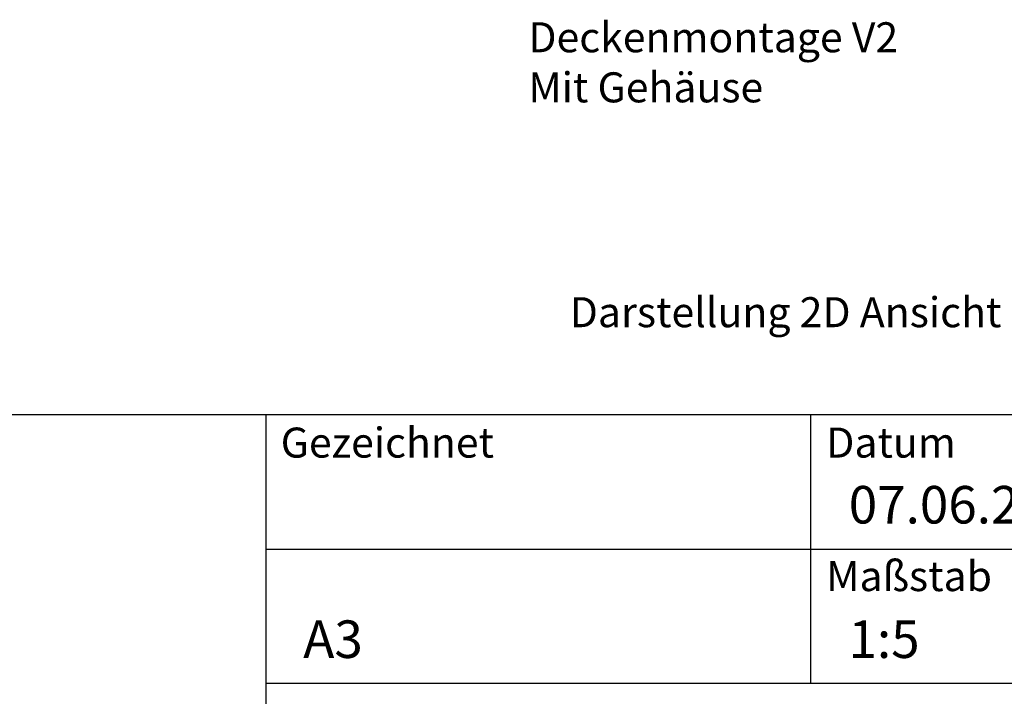
# Model space of a CAD drawing. Units: millimetres. Extents: x 2690 to 4790, y 429 to 1914.
# Drawn here: x 4296 to 4624, y 629 to 854 of the extents above; entities that cross this region are included whole.
import ezdxf

# ---------------------------------------------------------------- set-up
doc = ezdxf.new("R2010")
doc.units = ezdxf.units.MM
doc.layers.get('0').update_dxf_attribs({"lineweight": 50})
for name, color, linetype in [('PEN_Blattrahmen', 7, 'Continuous'), ('RAHM2', 1, 'Continuous'), ('RAHM3', 2, 'Continuous'), ('RAHM5', 7, 'Continuous')]:
    doc.layers.add(name, color=color, linetype=linetype)
doc.styles.add('Peneder_Arial', font='arial.ttf')
doc.styles.add('Peneder_Arial fett', font='arialbd.ttf')
doc.styles.add('Univia', font='txt')

# ---------------------------------------------------------------- blocks, each defined once
blk = doc.blocks.new('PLANKOPF_KLEIN')
at = {"layer": 'RAHM2'}
for p, q in [((-36.25, 53.665), (-36.25, 35.756)), ((-72.5, 44.71), (0, 44.71))]:
    blk.add_line(p, q, dxfattribs=at)
at = {"layer": 'RAHM3'}
for p, q in [((-72.5, 53.66), (-72.5, 17.756)), ((0, 35.756), (-72.5, 35.756))]:
    blk.add_line(p, q, dxfattribs=at)
at = {"layer": 'RAHM5'}
blk.add_line((0, 53.66), (-182.88, 53.66), dxfattribs=at)
for tag, p, height, style in [('PLANINHALT', (-179.501, 45.439), 3.5, 'Peneder_Arial fett'), ('GEN-TITLE-NAME', (-70.017, 46.418), 2.5, 'Peneder_Arial'), ('GEN-TITLE-DAT', (-33.7, 46.415), 2.5, 'Peneder_Arial'), ('PLANINHALT2', (-179.501, 36.729), 3.5, 'Peneder_Arial fett'), ('BLATTFORMAT', (-70.017, 37.46), 2.5, 'Peneder_Arial'), ('POSINDEX_MAßSTAB', (-33.717, 37.46), 2.5, 'Peneder_Arial'), ('PLANINHALT3', (-179.501, 28.929), 3.5, 'Peneder_Arial'), ('ZEICHNUNGSNUMMER', (-179.501, 21.129), 3.5, 'Peneder_Arial')]:
    blk.add_attdef(tag, p, '', height=height, dxfattribs=dict(style=style))
at = {"layer": 'RAHM2', "char_height": 2, "attachment_point": 1, "style": 'Peneder_Arial'}
for s, width, insert in [('Gezeichnet', 35.38246, (-71.517, 52.802)), ('Datum', 20.22986, (-35.2, 52.802)), ('Maßstab', 9.97237, (-35.2, 43.911))]:
    blk.add_mtext_dynamic_manual_height_columns(s, width=width, gutter_width=12.5, heights=[0], dxfattribs=dict(at, insert=insert))

msp = doc.modelspace()

# ---------------------------------------------------------------- block references
at = {"lineweight": 0}
ref = msp.add_blockref('PLANKOPF_KLEIN', (4740.2917129, 454.1676857), dxfattribs=dict(at, xscale=5, yscale=5, zscale=5))
ref.add_attrib('BLATTFORMAT', 'A3', (4390.2077028, 641.4691375), dxfattribs={"height": 12.5, "style": 'Peneder_Arial'})
ref.add_attrib('GEN-TITLE-DAT', '07.06.2022', (4571.7917129, 686.2403098), dxfattribs={"height": 12.5, "style": 'Peneder_Arial'})
ref.add_attrib('POSINDEX_MAßSTAB', '1:5', (4571.7077028, 641.4691375), dxfattribs={"height": 12.5, "style": 'Peneder_Arial'})

# ---------------------------------------------------------------- texts
at = {"layer": 'PEN_Blattrahmen', "char_height": 10, "attachment_point": 1, "style": 'Univia'}
for s, insert, width in [('{\\fUnivia Pro|b0|i0|c0|p2;Deckenmontage V2\\PMit Gehäuse}', (4465.1449041, 853.13861), 200.411720365), ('{\\fUnivia Pro|b0|i0|c0|p2;Darstellung 2D Ansicht im Maßstab 1 : 1}', (4478.9061884, 761.6008876), 400.823440731)]:
    msp.add_mtext(s, dxfattribs=dict(at, insert=insert, width=width))

doc.saveas('drawing.dxf')
